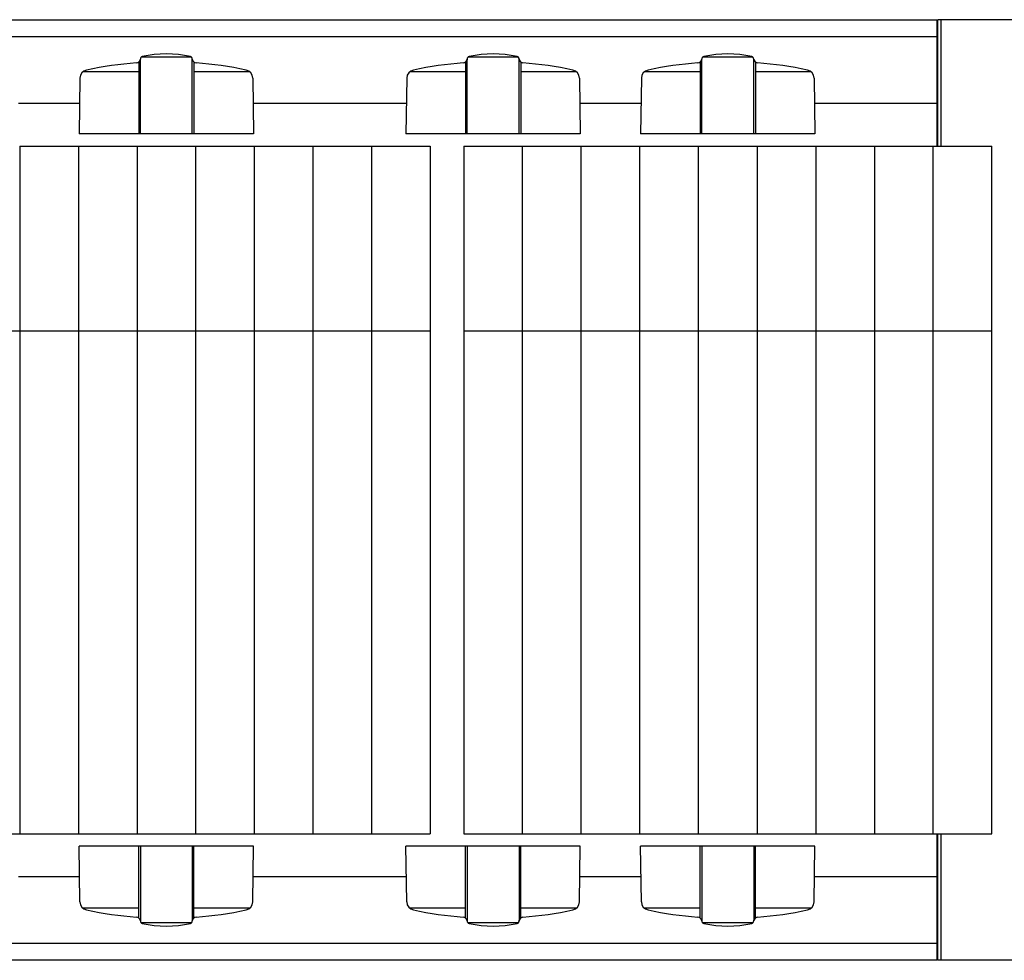
# Model space of a CAD drawing. Extents: x -23 to 21700, y -727 to 14616.
# Drawn here: x 6793 to 7380, y 12474 to 13035 of the extents above; entities that cross this region are included whole.
import ezdxf

# ---------------------------------------------------------------- set-up
doc = ezdxf.new("R2010")
doc.units = 0
doc.header["$LTSCALE"] = 70
doc.layers.add('_0-1_LAYER_1', color=7, linetype='CONTINUOUS')

msp = doc.modelspace()

# ---------------------------------------------------------------- linework, layer by layer
at = {"layer": '_0-1_LAYER_1', "color": 7, "linetype": 'Continuous'}
for p, q in [((2020.25, 13035), (7340.25, 13035)), ((7340.25, 12959.5), (7340.25, 13035)), ((7390.5, 13035), (7340.5, 13035)), ((7340.5, 12959.5), (7340.5, 13035)), ((7342.5, 12959.5), (7342.5, 13035)), ((2020.25, 13025), (7340.25, 13025)), ((6863.75, 13009.76), (6863.75, 12967)), ((6864.75, 13011.42), (6864.66, 13011.09)), ((6864.75, 12967), (6864.75, 13011.53)), ((6895.17, 13012.71), (6865.33, 13012.71)), ((6895.75, 13011.43), (6895.84, 13011.09)), ((6895.75, 12967), (6895.75, 13011.42)), ((6896.75, 13009.76), (6896.75, 12967)), ((7058.75, 13009.76), (7058.75, 12967)), ((7059.75, 13011.42), (7059.66, 13011.09)), ((7059.75, 12967), (7059.75, 13011.53)), ((7090.17, 13012.71), (7060.33, 13012.71)), ((7090.75, 13011.43), (7090.84, 13011.09)), ((7090.75, 12967), (7090.75, 13011.42)), ((7091.75, 13009.76), (7091.75, 12967)), ((7198.75, 13009.76), (7198.75, 12967)), ((7199.75, 13011.42), (7199.66, 13011.09)), ((7199.75, 12967), (7199.75, 13011.53)), ((7230.17, 13012.71), (7200.33, 13012.71)), ((7230.75, 13011.43), (7230.84, 13011.09)), ((7230.75, 12967), (7230.75, 13011.42)), ((7231.75, 13009.76), (7231.75, 12967)), ((6863.75, 13004), (6830.6, 13004)), ((6929.9, 13004), (6896.75, 13004)), ((7058.75, 13004), (7025.6, 13004)), ((7124.9, 13004), (7091.75, 13004)), ((7198.75, 13004), (7165.6, 13004)), ((7264.9, 13004), (7231.75, 13004)), ((6828.72, 13000.16), (6828.25, 12967)), ((6931.78, 13000.16), (6932.25, 12967)), ((7023.72, 13000.16), (7023.25, 12967)), ((7126.78, 13000.16), (7127.25, 12967)), ((7163.72, 13000.16), (7163.25, 12967)), ((7266.78, 13000.16), (7267.25, 12967)), ((6828.51, 12985), (6791.99, 12985)), ((7023.51, 12985), (6931.99, 12985)), ((7163.51, 12985), (7126.99, 12985)), ((7340.25, 12985), (7266.99, 12985)), ((6932.25, 12967), (6828.25, 12967)), ((7127.25, 12967), (7023.25, 12967)), ((7267.25, 12967), (7163.25, 12967)), ((6792.75, 12959.5), (6792.75, 12549.5)), ((6792.75, 12959.5), (6827.75, 12959.5)), ((6827.75, 12959.5), (6827.75, 12549.5)), ((6827.75, 12959.5), (6862.75, 12959.5)), ((6862.75, 12959.5), (6897.75, 12959.5)), ((6862.75, 12959.5), (6862.75, 12549.5)), ((6897.75, 12959.5), (6897.75, 12549.5)), ((6897.75, 12959.5), (6932.75, 12959.5)), ((6932.75, 12959.5), (6932.75, 12549.5)), ((6932.75, 12959.5), (6967.75, 12959.5)), ((6967.75, 12959.5), (6967.75, 12549.5)), ((6967.75, 12959.5), (7002.75, 12959.5)), ((7002.75, 12959.5), (7002.75, 12549.5)), ((7002.75, 12959.5), (7037.75, 12959.5)), ((7037.75, 12959.5), (7037.75, 12549.5)), ((7057.75, 12959.5), (7092.75, 12959.5)), ((7057.75, 12959.5), (7057.75, 12549.5)), ((7092.75, 12959.5), (7127.75, 12959.5)), ((7092.75, 12549.5), (7092.75, 12959.5)), ((7127.75, 12549.5), (7127.75, 12959.5)), ((7127.75, 12959.5), (7162.75, 12959.5)), ((7162.75, 12549.5), (7162.75, 12959.5)), ((7162.75, 12959.5), (7197.75, 12959.5)), ((7197.75, 12959.5), (7232.75, 12959.5)), ((7197.75, 12549.5), (7197.75, 12959.5)), ((7232.75, 12959.5), (7232.75, 12549.5)), ((7232.75, 12959.5), (7267.75, 12959.5)), ((7267.75, 12959.5), (7267.75, 12549.5)), ((7267.75, 12959.5), (7337.75, 12959.5)), ((7302.75, 12959.5), (7302.75, 12549.5)), ((7337.75, 12549.5), (7337.75, 12959.5)), ((7337.75, 12959.5), (7372.75, 12959.5)), ((7372.75, 12549.5), (7372.75, 12959.5)), ((6757.75, 12849.5), (6792.75, 12849.5)), ((6792.75, 12849.5), (6827.75, 12849.5)), ((6827.75, 12849.5), (6862.75, 12849.5)), ((6862.75, 12849.5), (6897.75, 12849.5)), ((6897.75, 12849.5), (6932.75, 12849.5)), ((6932.75, 12849.5), (6967.75, 12849.5)), ((6967.75, 12849.5), (7002.75, 12849.5)), ((7002.75, 12849.5), (7037.75, 12849.5)), ((7057.75, 12849.5), (7092.75, 12849.5)), ((7092.75, 12849.5), (7127.75, 12849.5)), ((7127.75, 12849.5), (7162.75, 12849.5)), ((7162.75, 12849.5), (7197.75, 12849.5)), ((7197.75, 12849.5), (7232.75, 12849.5)), ((7232.75, 12849.5), (7267.75, 12849.5)), ((7267.75, 12849.5), (7337.75, 12849.5)), ((7337.75, 12849.5), (7372.75, 12849.5)), ((6757.75, 12549.5), (6792.75, 12549.5)), ((6792.75, 12549.5), (6827.75, 12549.5)), ((6827.75, 12549.5), (6862.75, 12549.5)), ((6862.75, 12549.5), (6897.75, 12549.5)), ((6897.75, 12549.5), (6932.75, 12549.5)), ((6932.75, 12549.5), (6967.75, 12549.5)), ((6967.75, 12549.5), (7002.75, 12549.5)), ((7002.75, 12549.5), (7037.75, 12549.5)), ((7057.75, 12549.5), (7092.75, 12549.5)), ((7092.75, 12549.5), (7127.75, 12549.5)), ((7127.75, 12549.5), (7162.75, 12549.5)), ((7162.75, 12549.5), (7197.75, 12549.5)), ((7197.75, 12549.5), (7232.75, 12549.5)), ((7232.75, 12549.5), (7302.75, 12549.5)), ((7302.75, 12549.5), (7337.75, 12549.5)), ((7337.75, 12549.5), (7372.75, 12549.5)), ((7340.25, 12474), (7340.25, 12549.5)), ((7340.5, 12474), (7340.5, 12549.5)), ((7342.5, 12474), (7342.5, 12549.5)), ((6828.72, 12508.84), (6828.25, 12542)), ((6932.25, 12542), (6828.25, 12542)), ((6863.75, 12499.24), (6863.75, 12542)), ((6864.75, 12542), (6864.75, 12497.47)), ((6895.75, 12542), (6895.75, 12497.58)), ((6896.75, 12499.24), (6896.75, 12542)), ((6931.78, 12508.84), (6932.25, 12542)), ((7023.72, 12508.84), (7023.25, 12542)), ((7127.25, 12542), (7023.25, 12542)), ((7058.75, 12499.24), (7058.75, 12542)), ((7059.75, 12542), (7059.75, 12497.47)), ((7090.75, 12542), (7090.75, 12497.58)), ((7091.75, 12499.24), (7091.75, 12542)), ((7126.78, 12508.84), (7127.25, 12542)), ((7163.72, 12508.84), (7163.25, 12542)), ((7267.25, 12542), (7163.25, 12542)), ((7198.75, 12499.24), (7198.75, 12542)), ((7199.75, 12542), (7199.75, 12497.47)), ((7230.75, 12542), (7230.75, 12497.58)), ((7231.75, 12499.24), (7231.75, 12542)), ((7266.78, 12508.84), (7267.25, 12542)), ((6791.99, 12524), (6828.51, 12524)), ((6931.99, 12524), (7023.51, 12524)), ((7126.99, 12524), (7163.51, 12524)), ((7266.99, 12524), (7340.25, 12524)), ((6863.75, 12505), (6830.6, 12505)), ((6929.9, 12505), (6896.75, 12505)), ((7058.75, 12505), (7025.6, 12505)), ((7124.9, 12505), (7091.75, 12505)), ((7198.75, 12505), (7165.6, 12505)), ((7264.9, 12505), (7231.75, 12505)), ((6864.75, 12497.58), (6864.66, 12497.91)), ((6895.17, 12496.29), (6865.33, 12496.29)), ((6895.75, 12497.57), (6895.84, 12497.91)), ((7059.75, 12497.58), (7059.66, 12497.91)), ((7090.17, 12496.29), (7060.33, 12496.29)), ((7090.75, 12497.57), (7090.84, 12497.91)), ((7199.75, 12497.58), (7199.66, 12497.91)), ((7230.17, 12496.29), (7200.33, 12496.29)), ((7230.75, 12497.57), (7230.84, 12497.91)), ((7340.25, 12484), (2020.25, 12484)), ((7340.25, 12474), (2020.25, 12474)), ((7390.5, 12474), (7340.5, 12474))]:
    msp.add_line(p, q, dxfattribs=at)
for centre, radius, start, end in [((6880.25, 12950.62), 64, 77.05592, 102.94408), ((7075.25, 12950.62), 64, 77.05592, 102.94408), ((7215.25, 12950.62), 64, 77.05592, 102.94408), ((6880.25, 12779.96), 230, 94.44025, 101.93446), ((6862.25, 13011.76), 2.5, 274.44025, 344.5428), ((6866.25, 13011.53), 1.5, 102.94408, 180), ((6894.25, 13011.53), 1.5, 355.67038, 77.05592), ((6898.25, 13011.76), 2.5, 195.4572, 265.55975), ((6880.25, 12779.96), 230, 78.06554, 85.55975), ((7075.25, 12779.96), 230, 94.44025, 101.93446), ((7057.25, 13011.76), 2.5, 274.44025, 344.5428), ((7061.25, 13011.53), 1.5, 102.94408, 180), ((7089.25, 13011.53), 1.5, 355.67038, 77.05592), ((7093.25, 13011.76), 2.5, 195.4572, 265.55975), ((7075.25, 12779.96), 230, 78.06554, 85.55975), ((7215.25, 12779.96), 230, 94.44025, 101.93446), ((7197.25, 13011.76), 2.5, 274.44025, 344.5428), ((7201.25, 13011.53), 1.5, 102.94408, 180), ((7229.25, 13011.53), 1.5, 355.67038, 77.05592), ((7233.25, 13011.76), 2.5, 195.4572, 265.55975), ((7215.25, 12779.96), 230, 78.06554, 85.55975), ((6833.72, 13000.09), 5, 101.93446, 179.18434), ((6926.78, 13000.09), 5, 0.81566, 78.06554), ((7028.72, 13000.09), 5, 101.93446, 179.18434), ((7121.78, 13000.09), 5, 0.81566, 78.06554), ((7168.72, 13000.09), 5, 101.93446, 179.18434), ((7261.78, 13000.09), 5, 0.81566, 78.06554), ((6833.72, 12508.91), 5, 180.81566, 258.06554), ((6926.78, 12508.91), 5, 281.93446, 359.18434), ((7028.72, 12508.91), 5, 180.81566, 258.06554), ((7121.78, 12508.91), 5, 281.93446, 359.18434), ((7168.72, 12508.91), 5, 180.81566, 258.06554), ((7261.78, 12508.91), 5, 281.93446, 359.18434), ((6880.25, 12729.04), 230, 258.06554, 265.55975), ((6880.25, 12729.04), 230, 274.44025, 281.93446), ((7075.25, 12729.04), 230, 258.06554, 265.55975), ((7075.25, 12729.04), 230, 274.44025, 281.93446), ((7215.25, 12729.04), 230, 258.06554, 265.55975), ((7215.25, 12729.04), 230, 274.44025, 281.93446), ((6862.25, 12497.24), 2.5, 15.4572, 85.55975), ((6866.25, 12497.47), 1.5, 180, 257.05592), ((6894.25, 12497.47), 1.5, 282.94408, 4.32962), ((6898.25, 12497.24), 2.5, 94.44025, 164.5428), ((7057.25, 12497.24), 2.5, 15.4572, 85.55975), ((7061.25, 12497.47), 1.5, 180, 257.05592), ((7089.25, 12497.47), 1.5, 282.94408, 4.32962), ((7093.25, 12497.24), 2.5, 94.44025, 164.5428), ((7197.25, 12497.24), 2.5, 15.4572, 85.55975), ((7201.25, 12497.47), 1.5, 180, 257.05592), ((7229.25, 12497.47), 1.5, 282.94408, 4.32962), ((7233.25, 12497.24), 2.5, 94.44025, 164.5428), ((6880.25, 12558.38), 64, 257.05592, 282.94408), ((7075.25, 12558.38), 64, 257.05592, 282.94408), ((7215.25, 12558.38), 64, 257.05592, 282.94408)]:
    msp.add_arc(centre, radius, start, end, dxfattribs=at)

doc.saveas('drawing.dxf')
